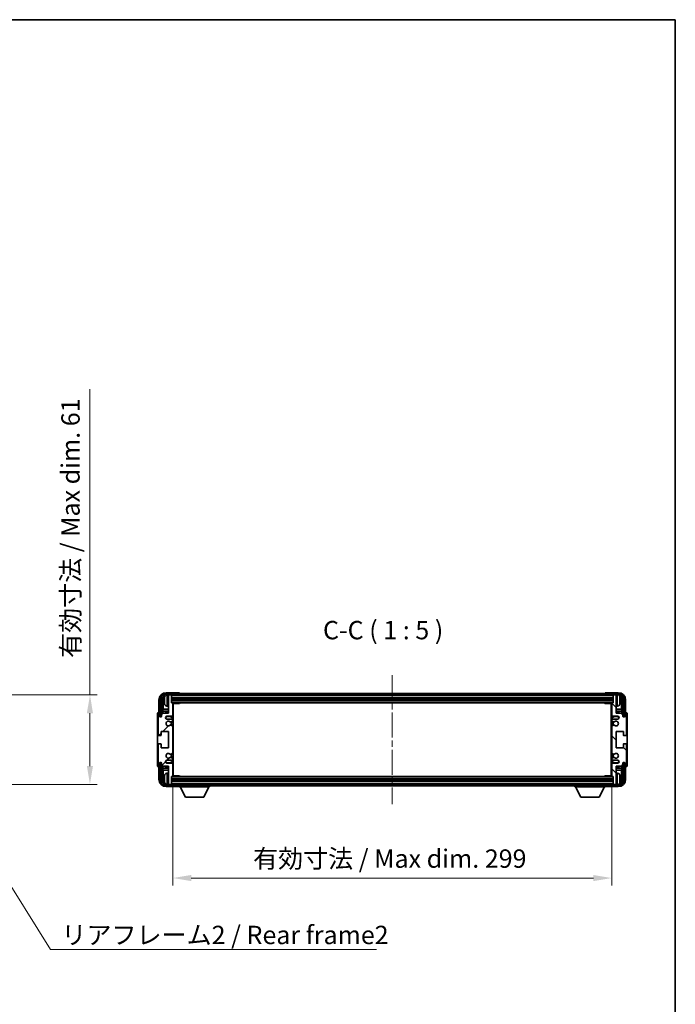
# Model space of a CAD drawing. Units: millimetres. Extents: x 0 to 10040, y 0 to 1405.
# Drawn here: x 2691 to 3138, y 734 to 1405 of the extents above; entities that cross this region are included whole.
import ezdxf

# ---------------------------------------------------------------- set-up
doc = ezdxf.new("R2010")
doc.units = ezdxf.units.MM
doc.header["$LTSCALE"] = 3
doc.linetypes.add('CHAIN', pattern=[0.3543, 0.2362, -0.0295, 0.0591, -0.0295])
doc.layers.get('Defpoints').update_dxf_attribs({"lineweight": 25})
for name, color, linetype, lineweight in [('Border (ISO)', 7, 'Continuous', 35), ('Centerline (ISO)', 131, 'Continuous', 18), ('Dimension (ISO)', 7, 'Continuous', 18), ('Hatch (ISO)', 1, 'Continuous', 18), ('Symbol (ISO)', 7, 'Continuous', 18), ('Visible (ISO)', 7, 'Continuous', 35), ('Visible Narrow (ISO)', 7, 'Continuous', 25)]:
    doc.layers.add(name, color=color, linetype=linetype, lineweight=lineweight)
doc.styles.add('Note Text (TK)', font='txt')
doc.dimstyles.new('Default - Method 1b (TK)', dxfattribs={"dimscale": 3, "dimtxt": 2.5, "dimasz": 2.5, "dimexe": 1, "dimexo": 1.5, "dimgap": 1, "dimtad": 1, "dimtoh": 1, "dimrnd": 1e-08, "dimdsep": 46, "dimtxsty": 'Note Text (TK)', "dimcen": 0.09, "dimdle": 5, "dimclrd": 100, "dimclre": 100, "dimclrt": 7, "dimadec": 1, "dimazin": 1, "dimtfac": 1, "dimtmove": 0, "dimatfit": 3, "dimfxl": 1, "dimtolj": 1, "dimlwd": -1, "dimlwe": -1, "dimarcsym": 0})
doc.dimstyles.new('Default - Method 1b (TK)$7', dxfattribs={"dimscale": 3, "dimtxt": 2.5, "dimasz": 2.5, "dimexe": 1, "dimexo": 1.5, "dimgap": 1, "dimtad": 1, "dimtoh": 1, "dimrnd": 1e-08, "dimdsep": 46, "dimtxsty": 'Note Text (TK)', "dimcen": 0.09, "dimdle": 5, "dimclrd": 100, "dimclre": 100, "dimclrt": 7, "dimadec": 1, "dimazin": 1, "dimtfac": 1, "dimtmove": 0, "dimatfit": 3, "dimfxl": 1, "dimtolj": 1, "dimlwd": -1, "dimlwe": -1, "dimarcsym": 0})

# ---------------------------------------------------------------- blocks, each defined once
blk = doc.blocks.new('図面枠 tk図枠')
at = {"layer": 'Border (ISO)'}
for p, q in [((14.5, 289), (405.5, 289)), ((405.5, 289), (405.5, 8))]:
    blk.add_line(p, q, dxfattribs=at)
blk = doc.blocks.new('*D218')
at = {"layer": 'Defpoints', "color": 0}
for p in [(2795.66, 889.62), (3094.66, 889.62), (3094.66, 820.02)]:
    blk.add_point(p, dxfattribs=at)
at = {"layer": 'Dimension (ISO)', "color": 100}
for p, q in [((2795.66, 882.12), (2795.66, 815.02)), ((3094.66, 882.12), (3094.66, 815.02)), ((2808.16, 820.02), (3082.16, 820.02))]:
    blk.add_line(p, q, dxfattribs=at)
for points in [[(2808.16, 822.1), (2808.16, 817.94), (2795.66, 820.02)], [(3082.16, 822.1), (3082.16, 817.94), (3094.66, 820.02)]]:
    blk.add_solid(points, dxfattribs=at)
at = {"layer": 'Dimension (ISO)', "color": 7, "insert": (2850.31, 833.26), "char_height": 12.5, "attachment_point": 4, "style": 'Note Text (TK)'}
blk.add_mtext('\\A1;\\fＭＳ Ｐゴシック|b0|i0;\\H12.5000;有効寸法 / Max dim. 299', dxfattribs=at)
blk = doc.blocks.new('*D221')
at = {"layer": 'Defpoints', "color": 0}
for p in [(2644.2, 944.87), (2644.2, 883.87), (2739.2, 883.87)]:
    blk.add_point(p, dxfattribs=at)
at = {"layer": 'Dimension (ISO)', "color": 100}
for p, q in [((2739.2, 944.87), (2739.2, 1153.22)), ((2651.7, 944.87), (2744.2, 944.87)), ((2739.2, 896.37), (2739.2, 932.37)), ((2651.7, 883.87), (2744.2, 883.87))]:
    blk.add_line(p, q, dxfattribs=at)
for points in [[(2737.11, 932.37), (2741.28, 932.37), (2739.2, 944.87)], [(2737.11, 896.37), (2741.28, 896.37), (2739.2, 883.87)]]:
    blk.add_solid(points, dxfattribs=at)
at = {"layer": 'Dimension (ISO)', "color": 7, "insert": (2725.96, 970.02), "char_height": 12.5, "attachment_point": 4, "rotation": 90, "style": 'Note Text (TK)'}
blk.add_mtext('\\A1;\\fＭＳ Ｐゴシック|b0|i0;\\H12.5000;有効寸法 / Max dim. 61', dxfattribs=at)

msp = doc.modelspace()

# ---------------------------------------------------------------- hatches: boundary and pattern name
at = {"layer": 'Hatch (ISO)'}
h = msp.add_hatch(dxfattribs=at)
h.set_pattern_fill('ANSI31', color=256, scale=127, style=0)
h.set_pattern_definition([(45, (1110.5, -40), (-11.22532, 11.22532), [])])
edge = h.paths.add_edge_path()
edge.add_line((2795.6606, 889.6233), (2795.6606, 897.8233))
edge.add_ellipse((2795.1606, 897.8233), major_axis=(0.5, 0), ratio=1, start_angle=0, end_angle=90)
edge.add_line((2795.1606, 898.3233), (2791.6606, 898.3233))
edge.add_ellipse((2791.6606, 899.3233), major_axis=(0, -1), ratio=1, start_angle=180, end_angle=360, ccw=False)
edge.add_line((2791.6606, 900.3233), (2795.1606, 900.3233))
edge.add_ellipse((2795.1606, 900.8233), major_axis=(0, -0.5), ratio=1, start_angle=0, end_angle=90)
edge.add_line((2795.6606, 900.8233), (2795.6606, 901.3335))
edge.add_ellipse((2795.3606, 901.3335), major_axis=(0.3, 0), ratio=1, start_angle=0, end_angle=60)
edge.add_line((2795.5106, 901.5933), (2794.2373, 902.3284))
edge.add_ellipse((2794.0873, 902.0686), major_axis=(0.15, 0.2598), ratio=1, start_angle=0, end_angle=78.6710124)
edge.add_ellipse((2792.6606, 903.3233), major_axis=(1.2015, -1.0566), ratio=1, start_angle=82.6623865, end_angle=360, ccw=False)
edge.add_ellipse((2794.0872, 904.5781), major_axis=(-0.2253, -0.1981), ratio=1, start_angle=0, end_angle=77.9811269)
edge.add_line((2794.2341, 904.3165), (2795.5075, 905.0315))
edge.add_ellipse((2795.3606, 905.2931), major_axis=(0.1469, -0.2616), ratio=1, start_angle=0, end_angle=60.6854742)
edge.add_line((2795.6606, 905.2931), (2795.6606, 923.3535))
edge.add_ellipse((2795.3606, 923.3535), major_axis=(0.3, 0), ratio=1, start_angle=0, end_angle=60.6854743)
edge.add_line((2795.5075, 923.6151), (2794.2341, 924.33))
edge.add_ellipse((2794.0872, 924.0685), major_axis=(0.1469, 0.2616), ratio=1, start_angle=0, end_angle=77.9811269)
edge.add_ellipse((2792.6606, 925.3233), major_axis=(1.2014, -1.0567), ratio=1, start_angle=82.6623865, end_angle=360, ccw=False)
edge.add_ellipse((2794.0873, 926.578), major_axis=(-0.2253, -0.1981), ratio=1, start_angle=0, end_angle=78.6710124)
edge.add_line((2794.2373, 926.3182), (2795.5106, 927.0533))
edge.add_ellipse((2795.3606, 927.3131), major_axis=(0.15, -0.2598), ratio=1, start_angle=0, end_angle=60.0000001)
edge.add_line((2795.6606, 927.3131), (2795.6606, 927.8233))
edge.add_ellipse((2795.1606, 927.8233), major_axis=(0.5, 0), ratio=1, start_angle=0, end_angle=90)
edge.add_line((2795.1606, 928.3233), (2791.6606, 928.3233))
edge.add_ellipse((2791.6606, 929.3233), major_axis=(0, -1), ratio=1, start_angle=180, end_angle=360, ccw=False)
edge.add_line((2791.6606, 930.3233), (2795.1606, 930.3233))
edge.add_ellipse((2795.1606, 930.8233), major_axis=(0, -0.5), ratio=1, start_angle=0, end_angle=90)
edge.add_line((2795.6606, 930.8233), (2795.6606, 939.0233))
edge.add_ellipse((2795.3606, 939.0233), major_axis=(0.3, 0), ratio=1, start_angle=0, end_angle=90)
edge.add_line((2795.3606, 939.3233), (2794.6606, 939.3233))
edge.add_line((2794.6606, 939.3233), (2794.6606, 944.5233))
edge.add_ellipse((2794.3606, 944.5233), major_axis=(0.3, 0), ratio=1, start_angle=0, end_angle=90.0000001)
edge.add_line((2794.3606, 944.8233), (2792.6606, 944.8233))
edge.add_line((2792.6606, 944.8233), (2792.6606, 944.5233))
edge.add_line((2792.6606, 944.5233), (2792.6606, 932.3233))
edge.add_line((2792.6606, 932.3233), (2789.0106, 932.3233))
edge.add_line((2789.0106, 932.3233), (2788.0106, 931.3233))
edge.add_line((2788.0106, 931.3233), (2788.0106, 930.4233))
edge.add_ellipse((2787.3356, 930.503), major_axis=(0.675, -0.0797), ratio=1, start_angle=193.4658427, end_angle=360, ccw=False)
edge.add_line((2786.6606, 930.4233), (2786.6606, 931.8233))
edge.add_ellipse((2786.1606, 931.8233), major_axis=(0.5, 0), ratio=1, start_angle=0, end_angle=180)
edge.add_line((2785.6606, 931.8233), (2785.6606, 917.5733))
edge.add_ellipse((2786.1606, 917.5733), major_axis=(-0.5, 0), ratio=1, start_angle=0, end_angle=90)
edge.add_line((2786.1606, 917.0733), (2787.3606, 917.0733))
edge.add_ellipse((2787.3606, 917.3733), major_axis=(0, -0.3), ratio=1, start_angle=0, end_angle=90)
edge.add_line((2787.6606, 917.3733), (2787.6606, 919.8233))
edge.add_line((2787.6606, 919.8233), (2792.6606, 919.8233))
edge.add_line((2792.6606, 919.8233), (2792.6606, 908.8233))
edge.add_line((2792.6606, 908.8233), (2787.6606, 908.8233))
edge.add_line((2787.6606, 908.8233), (2787.6606, 911.2733))
edge.add_ellipse((2787.3606, 911.2733), major_axis=(0.3, 0), ratio=1, start_angle=0, end_angle=90)
edge.add_line((2787.3606, 911.5733), (2786.1606, 911.5733))
edge.add_ellipse((2786.1606, 911.0733), major_axis=(0, 0.5), ratio=1, start_angle=0, end_angle=90)
edge.add_line((2785.6606, 911.0733), (2785.6606, 896.8233))
edge.add_ellipse((2786.1606, 896.8233), major_axis=(-0.5, 0), ratio=1, start_angle=0, end_angle=180)
edge.add_line((2786.6606, 896.8233), (2786.6606, 898.2233))
edge.add_ellipse((2787.3356, 898.1436), major_axis=(-0.675, 0.0797), ratio=1, start_angle=193.4658427, end_angle=360, ccw=False)
edge.add_line((2788.0106, 898.2233), (2788.0106, 897.3233))
edge.add_line((2788.0106, 897.3233), (2789.0106, 896.3233))
edge.add_line((2789.0106, 896.3233), (2792.6606, 896.3233))
edge.add_line((2792.6606, 896.3233), (2792.6606, 884.1233))
edge.add_line((2792.6606, 884.1233), (2792.6606, 883.8233))
edge.add_line((2792.6606, 883.8233), (2794.3606, 883.8233))
edge.add_ellipse((2794.3606, 884.1233), major_axis=(0, -0.3), ratio=1, start_angle=0, end_angle=90)
edge.add_line((2794.6606, 884.1233), (2794.6606, 889.3233))
edge.add_line((2794.6606, 889.3233), (2795.3606, 889.3233))
edge.add_ellipse((2795.3606, 889.6233), major_axis=(0, -0.3), ratio=1, start_angle=0, end_angle=90)
h = msp.add_hatch(dxfattribs=at)
h.set_pattern_fill('ANSI31', color=256, scale=127, angle=14.9999778, style=0)
h.set_pattern_definition([(60, (1110.5, -40), (-13.74815, 7.9375), [])])
edge = h.paths.add_edge_path()
edge.add_ellipse((3098.9106, 941.3233), major_axis=(0, 3.5), ratio=1, start_angle=270, end_angle=360)
edge.add_line((3098.9106, 944.8233), (3097.6606, 944.8233))
edge.add_line((3097.6606, 944.8233), (3095.9606, 944.8233))
edge.add_line((3095.9606, 944.8233), (2794.3606, 944.8233))
edge.add_line((2794.3606, 944.8233), (2792.6606, 944.8233))
edge.add_line((2792.6606, 944.8233), (2791.4106, 944.8233))
edge.add_ellipse((2791.4106, 941.3233), major_axis=(-3.5, 0), ratio=1, start_angle=270, end_angle=360)
edge.add_line((2787.9106, 941.3233), (2787.9106, 930.3233))
edge.add_line((2787.9106, 930.3233), (2786.9106, 930.3233))
edge.add_line((2786.9106, 930.3233), (2786.9106, 941.3233))
edge.add_ellipse((2791.4106, 941.3233), major_axis=(0, 4.5), ratio=1, start_angle=0, end_angle=90, ccw=False)
edge.add_line((2791.4106, 945.8233), (3098.9106, 945.8233))
edge.add_ellipse((3098.9106, 941.3233), major_axis=(4.5, 0), ratio=1, start_angle=0, end_angle=90, ccw=False)
edge.add_line((3103.4106, 941.3233), (3103.4106, 930.3233))
edge.add_line((3103.4106, 930.3233), (3102.4106, 930.3233))
edge.add_line((3102.4106, 930.3233), (3102.4106, 941.3233))
h = msp.add_hatch(dxfattribs=at)
h.set_pattern_fill('ANSI31', color=256, scale=127, angle=90.0002105, style=0)
h.set_pattern_definition([(135.0002, (1110.5, -40), (-11.22528, -11.22536), [])])
edge = h.paths.add_edge_path()
edge.add_line((3094.6606, 939.0233), (3094.6606, 930.8233))
edge.add_ellipse((3095.1606, 930.8233), major_axis=(-0.5, 0), ratio=1, start_angle=0, end_angle=90)
edge.add_line((3095.1606, 930.3233), (3098.6606, 930.3233))
edge.add_ellipse((3098.6606, 929.3233), major_axis=(0, 1), ratio=1, start_angle=180, end_angle=360, ccw=False)
edge.add_line((3098.6606, 928.3233), (3095.1606, 928.3233))
edge.add_ellipse((3095.1606, 927.8233), major_axis=(0, 0.5), ratio=1, start_angle=0, end_angle=90)
edge.add_line((3094.6606, 927.8233), (3094.6606, 927.3131))
edge.add_ellipse((3094.9606, 927.3131), major_axis=(-0.3, 0), ratio=1, start_angle=0, end_angle=60)
edge.add_line((3094.8106, 927.0533), (3096.0838, 926.3182))
edge.add_ellipse((3096.2338, 926.578), major_axis=(-0.15, -0.2598), ratio=1, start_angle=0, end_angle=78.6710124)
edge.add_ellipse((3097.6606, 925.3233), major_axis=(-1.2015, 1.0566), ratio=1, start_angle=82.6623865, end_angle=360, ccw=False)
edge.add_ellipse((3096.2339, 924.0685), major_axis=(0.2253, 0.1981), ratio=1, start_angle=0, end_angle=77.9811269)
edge.add_line((3096.087, 924.33), (3094.8137, 923.6151))
edge.add_ellipse((3094.9606, 923.3535), major_axis=(-0.1469, 0.2616), ratio=1, start_angle=0, end_angle=60.6854742)
edge.add_line((3094.6606, 923.3535), (3094.6606, 905.2931))
edge.add_ellipse((3094.9606, 905.2931), major_axis=(-0.3, 0), ratio=1, start_angle=0, end_angle=60.6854743)
edge.add_line((3094.8137, 905.0315), (3096.087, 904.3165))
edge.add_ellipse((3096.2339, 904.5781), major_axis=(-0.1469, -0.2616), ratio=1, start_angle=0, end_angle=77.9811269)
edge.add_ellipse((3097.6606, 903.3233), major_axis=(-1.2014, 1.0567), ratio=1, start_angle=82.6623865, end_angle=360, ccw=False)
edge.add_ellipse((3096.2338, 902.0686), major_axis=(0.2253, 0.1981), ratio=1, start_angle=0, end_angle=78.6710124)
edge.add_line((3096.0838, 902.3284), (3094.8106, 901.5933))
edge.add_ellipse((3094.9606, 901.3335), major_axis=(-0.15, 0.2598), ratio=1, start_angle=0, end_angle=60.0000001)
edge.add_line((3094.6606, 901.3335), (3094.6606, 900.8233))
edge.add_ellipse((3095.1606, 900.8233), major_axis=(-0.5, 0), ratio=1, start_angle=0, end_angle=90)
edge.add_line((3095.1606, 900.3233), (3098.6606, 900.3233))
edge.add_ellipse((3098.6606, 899.3233), major_axis=(0, 1), ratio=1, start_angle=180, end_angle=360, ccw=False)
edge.add_line((3098.6606, 898.3233), (3095.1606, 898.3233))
edge.add_ellipse((3095.1606, 897.8233), major_axis=(0, 0.5), ratio=1, start_angle=0, end_angle=90)
edge.add_line((3094.6606, 897.8233), (3094.6606, 889.6233))
edge.add_ellipse((3094.9606, 889.6233), major_axis=(-0.3, 0), ratio=1, start_angle=0, end_angle=90)
edge.add_line((3094.9606, 889.3233), (3095.6606, 889.3233))
edge.add_line((3095.6606, 889.3233), (3095.6606, 884.1233))
edge.add_ellipse((3095.9606, 884.1233), major_axis=(-0.3, 0), ratio=1, start_angle=0, end_angle=90.0000001)
edge.add_line((3095.9606, 883.8233), (3097.6606, 883.8233))
edge.add_line((3097.6606, 883.8233), (3097.6606, 884.1233))
edge.add_line((3097.6606, 884.1233), (3097.6606, 896.3233))
edge.add_line((3097.6606, 896.3233), (3101.3106, 896.3233))
edge.add_line((3101.3106, 896.3233), (3102.3106, 897.3233))
edge.add_line((3102.3106, 897.3233), (3102.3106, 898.2233))
edge.add_ellipse((3102.9856, 898.1436), major_axis=(-0.675, 0.0797), ratio=1, start_angle=193.4658427, end_angle=360, ccw=False)
edge.add_line((3103.6606, 898.2233), (3103.6606, 896.8233))
edge.add_ellipse((3104.1606, 896.8233), major_axis=(-0.5, 0), ratio=1, start_angle=0, end_angle=180)
edge.add_line((3104.6606, 896.8233), (3104.6606, 911.0733))
edge.add_ellipse((3104.1606, 911.0733), major_axis=(0.5, 0), ratio=1, start_angle=0, end_angle=90)
edge.add_line((3104.1606, 911.5733), (3102.9606, 911.5733))
edge.add_ellipse((3102.9606, 911.2733), major_axis=(0, 0.3), ratio=1, start_angle=0, end_angle=90)
edge.add_line((3102.6606, 911.2733), (3102.6606, 908.8233))
edge.add_line((3102.6606, 908.8233), (3097.6606, 908.8233))
edge.add_line((3097.6606, 908.8233), (3097.6606, 919.8233))
edge.add_line((3097.6606, 919.8233), (3102.6606, 919.8233))
edge.add_line((3102.6606, 919.8233), (3102.6606, 917.3733))
edge.add_ellipse((3102.9606, 917.3733), major_axis=(-0.3, 0), ratio=1, start_angle=0, end_angle=90)
edge.add_line((3102.9606, 917.0733), (3104.1606, 917.0733))
edge.add_ellipse((3104.1606, 917.5733), major_axis=(0, -0.5), ratio=1, start_angle=0, end_angle=90)
edge.add_line((3104.6606, 917.5733), (3104.6606, 931.8233))
edge.add_ellipse((3104.1606, 931.8233), major_axis=(0.5, 0), ratio=1, start_angle=0, end_angle=180)
edge.add_line((3103.6606, 931.8233), (3103.6606, 930.4233))
edge.add_ellipse((3102.9856, 930.503), major_axis=(0.675, -0.0797), ratio=1, start_angle=193.4658427, end_angle=360, ccw=False)
edge.add_line((3102.3106, 930.4233), (3102.3106, 931.3233))
edge.add_line((3102.3106, 931.3233), (3101.3106, 932.3233))
edge.add_line((3101.3106, 932.3233), (3097.6606, 932.3233))
edge.add_line((3097.6606, 932.3233), (3097.6606, 944.5233))
edge.add_line((3097.6606, 944.5233), (3097.6606, 944.8233))
edge.add_line((3097.6606, 944.8233), (3095.9606, 944.8233))
edge.add_ellipse((3095.9606, 944.5233), major_axis=(0, 0.3), ratio=1, start_angle=0, end_angle=90)
edge.add_line((3095.6606, 944.5233), (3095.6606, 939.3233))
edge.add_line((3095.6606, 939.3233), (3094.9606, 939.3233))
edge.add_ellipse((3094.9606, 939.0233), major_axis=(0, 0.3), ratio=1, start_angle=0, end_angle=90)
h = msp.add_hatch(dxfattribs=at)
h.set_pattern_fill('ANSI31', color=256, scale=127, angle=75.0001754, style=0)
h.set_pattern_definition([(120.0002, (1110.5, -40), (-13.74813, -7.93754), [])])
edge = h.paths.add_edge_path()
edge.add_ellipse((2791.4106, 887.3233), major_axis=(0, -3.5), ratio=1, start_angle=270, end_angle=360)
edge.add_line((2791.4106, 883.8233), (2792.6606, 883.8233))
edge.add_line((2792.6606, 883.8233), (2794.3606, 883.8233))
edge.add_line((2794.3606, 883.8233), (3095.9606, 883.8233))
edge.add_line((3095.9606, 883.8233), (3097.6606, 883.8233))
edge.add_line((3097.6606, 883.8233), (3098.9106, 883.8233))
edge.add_ellipse((3098.9106, 887.3233), major_axis=(3.5, 0), ratio=1, start_angle=270, end_angle=360)
edge.add_line((3102.4106, 887.3233), (3102.4106, 898.3233))
edge.add_line((3102.4106, 898.3233), (3103.4106, 898.3233))
edge.add_line((3103.4106, 898.3233), (3103.4106, 887.3233))
edge.add_ellipse((3098.9106, 887.3233), major_axis=(0, -4.5), ratio=1, start_angle=0, end_angle=90, ccw=False)
edge.add_line((3098.9106, 882.8233), (2791.4106, 882.8233))
edge.add_ellipse((2791.4106, 887.3233), major_axis=(-4.5, 0), ratio=1, start_angle=0, end_angle=90, ccw=False)
edge.add_line((2786.9106, 887.3233), (2786.9106, 898.3233))
edge.add_line((2786.9106, 898.3233), (2787.9106, 898.3233))
edge.add_line((2787.9106, 898.3233), (2787.9106, 887.3233))

# ---------------------------------------------------------------- linework, layer by layer
at = {"layer": 'Centerline (ISO)', "linetype": 'CHAIN', "ltscale": 23.990969}
msp.add_line((2945.1606, 958.3233), (2945.1606, 870.3233), dxfattribs=at)
at = {"layer": 'Visible (ISO)'}
for p, q in [((2799.6609, 946.3233), (2791.1575, 946.3233)), ((3099.1636, 946.3233), (3090.6603, 946.3233)), ((2786.1606, 941.3263), (2786.1606, 932.8233)), ((2786.9106, 941.3233), (2786.9106, 930.3233)), ((2787.9106, 930.3233), (2787.9106, 941.3233)), ((2788.6621, 931.9748), (2788.6621, 941.3233)), ((2789.0113, 940.9741), (2789.0113, 935.0445)), ((2789.9466, 941.3556), (2789.9466, 940.791)), ((3098.9106, 945.8233), (2791.4106, 945.8233)), ((2791.4106, 944.8233), (3098.9106, 944.8233)), ((2794.3606, 944.8233), (2792.6606, 944.8233)), ((2792.6606, 944.8233), (2792.6606, 944.5233)), ((2792.6606, 944.5233), (2792.6606, 932.3233)), ((2794.6606, 944.5233), (2794.6606, 944.8233)), ((2794.6606, 939.3233), (2794.6606, 944.5233)), ((2794.6606, 942.8233), (3095.6606, 942.8233)), ((2794.6606, 941.3233), (3095.6606, 941.3233)), ((2800.1606, 945.8233), (2800.1606, 945.8236)), ((3090.1606, 945.8236), (3090.1606, 945.8233)), ((3095.6606, 944.8233), (3095.6606, 944.5233)), ((3095.6606, 944.5233), (3095.6606, 939.3233)), ((3097.6606, 944.8233), (3095.9606, 944.8233)), ((3097.6606, 944.5233), (3097.6606, 944.8233)), ((3097.6606, 932.3233), (3097.6606, 944.5233)), ((3100.3746, 940.791), (3100.3746, 941.3556)), ((3101.3098, 935.0445), (3101.3098, 940.9741)), ((3101.659, 941.3233), (3101.659, 931.9748)), ((3102.4106, 941.3233), (3102.4106, 930.3233)), ((3103.4106, 930.3233), (3103.4106, 941.3233)), ((3104.1606, 932.8233), (3104.1606, 941.3263)), ((2786.1606, 932.8233), (2786.16, 932.8233)), ((2788.8367, 933.7635), (2789.0113, 935.0445)), ((2792.6606, 933.7635), (2788.8367, 933.7635)), ((2788.8367, 933.7635), (2788.8367, 932.1494)), ((2792.6606, 935.0445), (2789.0113, 935.0445)), ((2791.6016, 937.1659), (2792.6606, 937.0733)), ((2795.3606, 939.3233), (2794.6606, 939.3233)), ((2795.3606, 939.3233), (3094.9606, 939.3233)), ((2795.6564, 939.0733), (2800.2311, 939.0733)), ((2795.6606, 930.8233), (2795.6606, 939.0233)), ((2795.6606, 938.4105), (2795.9106, 938.4105)), ((2795.8251, 938.1573), (2795.6606, 938.3218)), ((2795.8251, 937.3401), (2795.6606, 937.1756)), ((2795.9106, 937.0869), (2795.6606, 937.0869)), ((2795.9106, 935.0445), (2795.6606, 935.0445)), ((2795.9106, 933.7635), (2795.6606, 933.7635)), ((2795.9106, 889.5733), (2795.9106, 939.0733)), ((2800.2311, 939.0733), (2800.2311, 939.3233)), ((2800.4811, 939.3233), (2800.2311, 939.0733)), ((3089.84, 939.3233), (3090.0901, 939.0733)), ((3090.0901, 939.3233), (3090.0901, 939.0733)), ((3094.6648, 939.0733), (3090.0901, 939.0733)), ((3094.4106, 939.0733), (3094.4106, 889.5733)), ((3094.4106, 938.4105), (3094.6606, 938.4105)), ((3094.6606, 937.0869), (3094.4106, 937.0869)), ((3094.6606, 935.0445), (3094.4106, 935.0445)), ((3094.6606, 933.7635), (3094.4106, 933.7635)), ((3094.4961, 938.1573), (3094.6606, 938.3218)), ((3094.4961, 937.3401), (3094.6606, 937.1756)), ((3094.6606, 939.0233), (3094.6606, 930.8233)), ((3095.6606, 939.3233), (3094.9606, 939.3233)), ((3098.7195, 937.1659), (3097.6606, 937.0733)), ((3101.3098, 935.0445), (3097.6606, 935.0445)), ((3101.4844, 933.7635), (3097.6606, 933.7635)), ((3101.4844, 933.7635), (3101.3098, 935.0445)), ((3101.4844, 932.1494), (3101.4844, 933.7635)), ((3104.1612, 932.8233), (3104.1606, 932.8233)), ((2785.1606, 931.8239), (2785.1606, 896.8227)), ((2785.6606, 931.8233), (2785.6606, 917.5733)), ((2786.6606, 930.4233), (2786.6606, 931.8233)), ((2786.9106, 930.3233), (2787.9106, 930.3233)), ((2787.6621, 930.3218), (2787.7319, 930.2519)), ((2787.6621, 929.9069), (2787.6621, 930.3218)), ((2787.6621, 930.3218), (2787.9907, 930.3218)), ((2787.7319, 930.2519), (2787.7319, 929.9508)), ((2787.9672, 930.2519), (2787.7319, 930.2519)), ((2789.0106, 932.3233), (2788.0106, 931.3233)), ((2788.0106, 931.3233), (2788.0106, 930.4233)), ((2792.6606, 932.3233), (2789.0106, 932.3233)), ((2791.6606, 930.3233), (2795.1606, 930.3233)), ((2795.1606, 928.3233), (2791.6606, 928.3233)), ((2794.2373, 926.3182), (2795.5106, 927.0533)), ((2795.6606, 927.3131), (2795.6606, 927.8233)), ((3094.6606, 927.8233), (3094.6606, 927.3131)), ((3094.8106, 927.0533), (3096.0838, 926.3182)), ((3095.1606, 930.3233), (3098.6606, 930.3233)), ((3098.6606, 928.3233), (3095.1606, 928.3233)), ((3101.3106, 932.3233), (3097.6606, 932.3233)), ((3102.3106, 931.3233), (3101.3106, 932.3233)), ((3102.3106, 930.4233), (3102.3106, 931.3233)), ((3102.3305, 930.3218), (3102.659, 930.3218)), ((3102.5892, 930.2519), (3102.3539, 930.2519)), ((3102.4106, 930.3233), (3103.4106, 930.3233)), ((3102.659, 930.3218), (3102.5892, 930.2519)), ((3102.5892, 929.9508), (3102.5892, 930.2519)), ((3102.659, 930.3218), (3102.659, 929.9069)), ((3103.6606, 931.8233), (3103.6606, 930.4233)), ((3104.6606, 917.5733), (3104.6606, 931.8233)), ((3105.1606, 896.8227), (3105.1606, 931.8239)), ((2787.6606, 917.3733), (2787.6606, 919.8233)), ((2787.6606, 919.8233), (2792.6606, 919.8233)), ((2792.6606, 919.8233), (2792.6606, 908.8233)), ((2795.5075, 923.6151), (2794.2341, 924.33)), ((2795.6606, 905.2931), (2795.6606, 923.3535)), ((3094.6606, 923.3535), (3094.6606, 905.2931)), ((3096.087, 924.33), (3094.8137, 923.6151)), ((3097.6606, 908.8233), (3097.6606, 919.8233)), ((3097.6606, 919.8233), (3102.6606, 919.8233)), ((3102.6606, 919.8233), (3102.6606, 917.3733)), ((2786.1606, 917.0733), (2787.3606, 917.0733)), ((3102.9606, 917.0733), (3104.1606, 917.0733)), ((2785.6606, 911.0733), (2785.6606, 896.8233)), ((2787.3606, 911.5733), (2786.1606, 911.5733)), ((2787.6606, 908.8233), (2787.6606, 911.2733)), ((2792.6606, 908.8233), (2787.6606, 908.8233)), ((3102.6606, 908.8233), (3097.6606, 908.8233)), ((3102.6606, 911.2733), (3102.6606, 908.8233)), ((3104.1606, 911.5733), (3102.9606, 911.5733)), ((3104.6606, 896.8233), (3104.6606, 911.0733)), ((2791.6606, 900.3233), (2795.1606, 900.3233)), ((2794.2341, 904.3165), (2795.5075, 905.0315)), ((2795.5106, 901.5933), (2794.2373, 902.3284)), ((2795.6606, 900.8233), (2795.6606, 901.3335)), ((3094.6606, 901.3335), (3094.6606, 900.8233)), ((3096.0838, 902.3284), (3094.8106, 901.5933)), ((3094.8137, 905.0315), (3096.087, 904.3165)), ((3095.1606, 900.3233), (3098.6606, 900.3233)), ((2786.16, 895.8233), (2786.1606, 895.8233)), ((2786.1606, 895.8233), (2786.1606, 887.3202)), ((2786.6606, 896.8233), (2786.6606, 898.2233)), ((2787.9106, 898.3233), (2786.9106, 898.3233)), ((2786.9106, 898.3233), (2786.9106, 887.3233)), ((2787.6621, 898.3248), (2787.6621, 898.7397)), ((2787.6621, 898.3248), (2787.7319, 898.3947)), ((2787.9907, 898.3248), (2787.6621, 898.3248)), ((2787.7319, 898.6958), (2787.7319, 898.3947)), ((2787.7319, 898.3947), (2787.9672, 898.3947)), ((2787.9106, 887.3233), (2787.9106, 898.3233)), ((2788.0106, 898.2233), (2788.0106, 897.3233)), ((2788.0106, 897.3233), (2789.0106, 896.3233)), ((2788.6621, 887.3233), (2788.6621, 896.6718)), ((2788.8367, 896.4972), (2788.8367, 894.883)), ((2788.8367, 894.883), (2792.6606, 894.883)), ((2788.8367, 894.883), (2789.0113, 893.6021)), ((2789.0106, 896.3233), (2792.6606, 896.3233)), ((2789.0113, 893.6021), (2792.6606, 893.6021)), ((2789.0113, 893.6021), (2789.0113, 887.6725)), ((2795.1606, 898.3233), (2791.6606, 898.3233)), ((2792.6606, 896.3233), (2792.6606, 884.1233)), ((2795.6606, 889.6233), (2795.6606, 897.8233)), ((2795.6606, 894.883), (2795.9106, 894.883)), ((2795.6606, 893.6021), (2795.9106, 893.6021)), ((3094.4106, 894.883), (3094.6606, 894.883)), ((3094.4106, 893.6021), (3094.6606, 893.6021)), ((3094.6606, 897.8233), (3094.6606, 889.6233)), ((3098.6606, 898.3233), (3095.1606, 898.3233)), ((3097.6606, 884.1233), (3097.6606, 896.3233)), ((3097.6606, 896.3233), (3101.3106, 896.3233)), ((3097.6606, 894.883), (3101.4844, 894.883)), ((3097.6606, 893.6021), (3101.3098, 893.6021)), ((3101.4844, 894.883), (3101.3098, 893.6021)), ((3101.3098, 887.6725), (3101.3098, 893.6021)), ((3101.3106, 896.3233), (3102.3106, 897.3233)), ((3101.4844, 894.883), (3101.4844, 896.4972)), ((3101.659, 896.6718), (3101.659, 887.3233)), ((3102.3106, 897.3233), (3102.3106, 898.2233)), ((3102.659, 898.3248), (3102.3305, 898.3248)), ((3102.3539, 898.3947), (3102.5892, 898.3947)), ((3103.4106, 898.3233), (3102.4106, 898.3233)), ((3102.4106, 898.3233), (3102.4106, 887.3233)), ((3102.5892, 898.3947), (3102.5892, 898.6958)), ((3102.659, 898.3248), (3102.5892, 898.3947)), ((3102.659, 898.7397), (3102.659, 898.3248)), ((3103.4106, 887.3233), (3103.4106, 898.3233)), ((3103.6606, 898.2233), (3103.6606, 896.8233)), ((3104.1606, 887.3202), (3104.1606, 895.8233)), ((3104.1606, 895.8233), (3104.1612, 895.8233)), ((2789.9466, 887.8556), (2789.9466, 887.291)), ((2791.6016, 891.4807), (2792.6606, 891.5733)), ((2794.6606, 884.1233), (2794.6606, 889.3233)), ((2794.6606, 889.3233), (2795.3606, 889.3233)), ((3095.6606, 887.3233), (2794.6606, 887.3233)), ((3095.6606, 885.8233), (2794.6606, 885.8233)), ((3094.9606, 889.3233), (2795.3606, 889.3233)), ((2795.6564, 889.5733), (2800.2311, 889.5733)), ((2795.6606, 891.5597), (2795.9106, 891.5597)), ((2795.8251, 891.3065), (2795.6606, 891.471)), ((2795.8251, 890.4893), (2795.6606, 890.3248)), ((2795.9106, 890.2361), (2795.6606, 890.2361)), ((2800.2311, 889.3233), (2800.2311, 889.5733)), ((2800.4811, 889.3233), (2800.2311, 889.5733)), ((3089.84, 889.3233), (3090.0901, 889.5733)), ((3090.0901, 889.5733), (3090.0901, 889.3233)), ((3094.6648, 889.5733), (3090.0901, 889.5733)), ((3094.4106, 891.5597), (3094.6606, 891.5597)), ((3094.6606, 890.2361), (3094.4106, 890.2361)), ((3094.4961, 891.3065), (3094.6606, 891.471)), ((3094.4961, 890.4893), (3094.6606, 890.3248)), ((3094.9606, 889.3233), (3095.6606, 889.3233)), ((3095.6606, 889.3233), (3095.6606, 884.1233)), ((3098.7195, 891.4807), (3097.6606, 891.5733)), ((3100.3746, 887.291), (3100.3746, 887.8556)), ((2791.1575, 882.3233), (2799.6609, 882.3233)), ((3098.9106, 883.8233), (2791.4106, 883.8233)), ((2791.4106, 882.8233), (3098.9106, 882.8233)), ((2792.6606, 884.1233), (2792.6606, 883.8233)), ((2792.6606, 883.8233), (2794.3606, 883.8233)), ((2794.6606, 883.8233), (2794.6606, 884.1233)), ((2800.1606, 882.8233), (2800.1606, 882.1233)), ((2800.1606, 882.1233), (2820.7606, 882.1233)), ((2804.2106, 875.2233), (2800.6606, 882.1233)), ((2816.7106, 875.2233), (2820.2606, 882.1233)), ((2820.7606, 882.8233), (2820.7606, 882.1233)), ((3069.5606, 882.8233), (3069.5606, 882.1233)), ((3069.5606, 882.1233), (3090.1606, 882.1233)), ((3073.6106, 875.2233), (3070.0606, 882.1233)), ((3086.1106, 875.2233), (3089.6606, 882.1233)), ((3090.1606, 882.8233), (3090.1606, 882.1233)), ((3090.6603, 882.3233), (3099.1636, 882.3233)), ((3095.6606, 884.1233), (3095.6606, 883.8233)), ((3095.9606, 883.8233), (3097.6606, 883.8233)), ((3097.6606, 883.8233), (3097.6606, 884.1233)), ((2804.2106, 875.2233), (2816.7106, 875.2233)), ((3073.6106, 875.2233), (3086.1106, 875.2233))]:
    msp.add_line(p, q, dxfattribs=at)
for centre, radius, start, end in [((2791.4106, 941.3233), 4.5, 90, 180), ((2791.4106, 941.3233), 3.5, 90, 180), ((2790.0712, 943.258), 0.1246, 159.9603929, 178.1851741), ((2796.0606, 941.0733), 6.5, 151.8272661, 159.9603929), ((2791.7411, 943.3867), 1.6, 118.1506748, 151.8272661), ((2794.3606, 944.5233), 0.3, 0, 90.0000002), ((3095.9606, 944.5233), 0.3, 90, 180), ((3098.9106, 941.3233), 4.5, 0, 90), ((3098.9106, 941.3233), 3.5, 0, 90), ((3098.5801, 943.3867), 1.6, 28.1727343, 61.8493273), ((3094.2606, 941.0733), 6.5, 20.0396075, 28.1727343), ((3100.25, 943.258), 0.1246, 1.8148263, 20.0396075), ((2790.0712, 938.8886), 0.1246, 181.8148263, 200.0396075), ((2796.0606, 941.0733), 6.5, 200.0396075, 208.1727343), ((2792.6606, 925.3233), 7.5, 90, 111.03947), ((2791.7411, 938.7599), 1.6, 208.1727343, 265.0000002), ((2795.3606, 939.0233), 0.3, 0, 90.0000001), ((3094.9606, 939.0233), 0.3, 90.0000001, 180), ((3097.6606, 925.3233), 7.5, 68.9605303, 90.0000006), ((3098.5801, 938.7599), 1.6, 275.0000002, 331.827266), ((3094.2606, 941.0733), 6.5, 331.827266, 339.9603929), ((3100.25, 938.8886), 0.1246, 339.9603929, 358.1851741), ((2786.1606, 931.8233), 0.5, 0, 180), ((2787.3356, 930.503), 0.6797, 186.7329215, 353.2670789), ((2791.6606, 929.3233), 1, 90.0000001, 270.0000001), ((2792.6606, 925.3233), 4.75, 46.8264446, 114.1362494), ((2792.6606, 925.3233), 1.6, 41.3289877, 318.6666013), ((2794.0873, 926.578), 0.3, 221.3289877, 300.0000001), ((2792.6606, 925.3233), 2, 327.9444195, 32.0986482), ((2792.6606, 925.3233), 2.25, 328.2491764, 31.8653775), ((2795.1606, 930.8233), 0.5, 270.0000001, 0), ((2795.1606, 927.8233), 0.5, 0, 90.0000001), ((2795.3606, 927.3131), 0.3, 300, 0), ((2792.6606, 925.3233), 7.5, 64.3207092, 66.4218216), ((3097.6606, 925.3233), 7.5, 113.5781786, 115.6792887), ((3097.6606, 925.3233), 4.75, 65.8637508, 133.1735512), ((3095.1606, 930.8233), 0.5, 180, 270.0000001), ((3095.1606, 927.8233), 0.5, 90.0000001, 180), ((3094.9606, 927.3131), 0.3, 180, 240.0000001), ((3097.6606, 925.3233), 2.25, 148.1346228, 211.7508239), ((3097.6606, 925.3233), 2, 147.9013521, 212.0555807), ((3096.2338, 926.578), 0.3, 240.0000001, 318.6710125), ((3097.6606, 925.3233), 1.6, 221.333399, 138.6710125), ((3098.6606, 929.3233), 1, 270.0000001, 90.0000001), ((3102.9856, 930.503), 0.6797, 186.7329213, 353.2670787), ((3104.1606, 931.8233), 0.5, 0, 180), ((2794.0872, 924.0685), 0.3, 60.6854744, 138.6666013), ((2795.3606, 923.3535), 0.3, 0, 60.6854744), ((3094.9606, 923.3535), 0.3, 119.3145259, 180), ((3096.2339, 924.0685), 0.3, 41.333399, 119.3145259), ((2786.1606, 917.5733), 0.5, 180, 270.0000002), ((2787.3606, 917.3733), 0.3, 270.0000002, 0), ((3102.9606, 917.3733), 0.3, 180, 270), ((3104.1606, 917.5733), 0.5, 270, 0), ((2786.1606, 911.0733), 0.5, 90, 180), ((2787.3606, 911.2733), 0.3, 0, 90), ((3102.9606, 911.2733), 0.3, 90.0000002, 180), ((3104.1606, 911.0733), 0.5, 0, 90.0000002), ((2791.6606, 899.3233), 1, 90.0000001, 270.0000001), ((2792.6606, 903.3233), 4.75, 245.8637508, 313.1735556), ((2792.6606, 903.3233), 1.6, 41.333399, 318.6710125), ((2794.0872, 904.5781), 0.3, 221.333399, 299.3145259), ((2794.0873, 902.0686), 0.3, 60.0000001, 138.6710125), ((2792.6606, 903.3233), 2, 327.9013521, 32.0555807), ((2792.6606, 903.3233), 2.25, 328.1346228, 31.7508238), ((2795.1606, 900.8233), 0.5, 270.0000001, 0), ((2795.3606, 905.2931), 0.3, 299.3145259, 0), ((2795.3606, 901.3335), 0.3, 0, 60.0000001), ((3097.6606, 903.3233), 4.75, 226.826449, 294.1362494), ((3094.9606, 905.2931), 0.3, 180, 240.6854744), ((3094.9606, 901.3335), 0.3, 120, 180), ((3095.1606, 900.8233), 0.5, 180, 270.0000001), ((3097.6606, 903.3233), 2.25, 148.2491764, 211.8653775), ((3097.6606, 903.3233), 2, 147.9444195, 212.0986482), ((3096.2338, 902.0686), 0.3, 41.3289877, 120.0000001), ((3096.2339, 904.5781), 0.3, 240.6854744, 318.6666013), ((3097.6606, 903.3233), 1.6, 221.3289877, 138.6666013), ((3098.6606, 899.3233), 1, 270.0000001, 90.0000001), ((2786.1606, 896.8233), 0.5, 180, 0), ((2787.3356, 898.1436), 0.6797, 6.7329213, 173.2670787), ((2792.6606, 903.3233), 7.5, 248.9605303, 270.0000006), ((2795.1606, 897.8233), 0.5, 0, 90.0000001), ((2792.6606, 903.3233), 7.5, 293.5781786, 295.679291), ((3097.6606, 903.3233), 7.5, 244.3207115, 246.4218216), ((3095.1606, 897.8233), 0.5, 90.0000001, 180), ((3097.6606, 903.3233), 7.5, 270, 291.03947), ((3102.9856, 898.1436), 0.6797, 6.7329215, 173.2670789), ((3104.1606, 896.8233), 0.5, 180, 0), ((2791.4106, 887.3233), 4.5, 180, 270.0000001), ((2791.4106, 887.3233), 3.5, 180, 270.0000001), ((2790.0712, 889.758), 0.1246, 159.9603929, 178.1851741), ((2796.0606, 887.5733), 6.5, 151.827266, 159.9603929), ((2791.7411, 889.8867), 1.6, 95.0000002, 151.827266), ((2795.3606, 889.6233), 0.3, 270.0000001, 0), ((3094.9606, 889.6233), 0.3, 180, 270.0000001), ((3098.5801, 889.8867), 1.6, 28.1727343, 85.0000002), ((3098.9106, 887.3233), 4.5, 270.0000001, 0), ((3098.9106, 887.3233), 3.5, 270.0000001, 0), ((3094.2606, 887.5733), 6.5, 20.0396075, 28.1727343), ((3100.25, 889.758), 0.1246, 1.8148263, 20.0396075), ((2790.0712, 885.3886), 0.1246, 181.8148263, 200.0396075), ((2796.0606, 887.5733), 6.5, 200.0396075, 208.1727343), ((2791.7411, 885.2599), 1.6, 208.1727343, 241.8493919), ((2794.3606, 884.1233), 0.3, 270, 0), ((3095.9606, 884.1233), 0.3, 180, 270.0000002), ((3098.5801, 885.2599), 1.6, 298.1506736, 331.8272661), ((3094.2606, 887.5733), 6.5, 331.8272661, 339.9603929), ((3100.25, 885.3886), 0.1246, 339.9603929, 358.1851741)]:
    msp.add_arc(centre, radius, start, end, dxfattribs=at)
for centre, major_axis, ratio, start_param, end_param in [((2791.1636, 941.3202), (-3.5398, 3.5398), 0.99878277, 5.49839613, 7.06797448), ((2799.6603, 945.823), (0.354, 0.354), 0.99878277, 5.49839613, 7.06797448), ((3090.6609, 945.823), (-0.354, 0.354), 0.99878277, 5.49839613, 7.06797448), ((3099.1575, 941.3202), (3.5398, 3.5398), 0.99878277, 5.49839613, 7.06797448), ((2791.1636, 941.3202), (-1.7699, 1.7699), 0.99878277, 5.955351, 7.06797448), ((2791.5128, 940.971), (-1.7699, 1.7699), 0.99878277, 6.25050164, 7.06797448), ((2796.0483, 941.0661), (-3.2829, 5.6083), 0.99488747, 0.69485901, 0.93384331), ((2796.0483, 940.9337), (-6.4737, 0.5671), 0.05101764, 0.10959827, 0.34858257), ((2796.0483, 941.2129), (-6.4737, -0.5671), 0.05101764, 5.93460274, 6.17358703), ((2796.0483, 941.0805), (3.2829, 5.6083), 0.99488747, 2.20774935, 2.44673364), ((3099.1575, 941.3202), (1.7699, 1.7699), 0.99878277, 5.49839613, 6.61101965), ((3094.2728, 941.0661), (-3.2829, -5.6083), 0.99488747, 2.20774935, 2.44673364), ((3094.2728, 940.9337), (6.4737, 0.5671), 0.05101764, 5.93460274, 6.17358703), ((3094.2728, 941.2129), (6.4737, -0.5671), 0.05101764, 0.10959827, 0.34858257), ((3094.2728, 941.0805), (3.2829, -5.6083), 0.99488747, 0.69485901, 0.93384331), ((3098.8083, 940.971), (1.7699, 1.7699), 0.99878277, 5.49839613, 6.31586902), ((2786.1612, 931.8227), (-0.708, 0.708), 0.99878277, 5.49839613, 7.06797448), ((2796.325, 938.1574), (-0.5, 0), 0.01745506, 0.01745329, 0.59373533), ((2796.325, 937.34), (0.5, 0), 0.01745506, 2.54785733, 3.12413936), ((3093.9961, 938.1574), (-0.5, 0), 0.01745506, 2.54785829, 3.12413936), ((3093.9961, 937.34), (0.5, 0), 0.01745506, 0.01745329, 0.59373436), ((3104.16, 931.8227), (0.708, 0.708), 0.99878277, 5.49839613, 7.06797448), ((2786.1612, 896.8239), (-0.708, -0.708), 0.99878277, 5.49839613, 7.06797448), ((3104.16, 896.8239), (0.708, -0.708), 0.99878277, 5.49839613, 7.06797448), ((2791.1636, 887.3263), (-3.5398, -3.5398), 0.99878277, 5.49839613, 7.06797448), ((2791.1636, 887.3263), (-1.7699, -1.7699), 0.99878277, 5.49839613, 6.61101965), ((2791.5128, 887.6756), (-1.7699, -1.7699), 0.99878277, 5.49839613, 6.31586902), ((2796.0483, 887.5661), (-3.2829, 5.6083), 0.99488747, 0.69485901, 0.93384331), ((2796.0483, 887.4337), (-6.4737, 0.5671), 0.05101764, 0.10959827, 0.34858257), ((2796.0483, 887.7129), (-6.4737, -0.5671), 0.05101764, 5.93460274, 6.17358703), ((2796.0483, 887.5805), (3.2829, 5.6083), 0.99488747, 2.20774935, 2.44673364), ((2796.325, 891.3066), (-0.5, 0), 0.01745506, 0.01745329, 0.59373532), ((2796.325, 890.4892), (0.5, 0), 0.01745506, 2.54785733, 3.12413936), ((3093.9961, 891.3066), (-0.5, 0), 0.01745506, 2.54785829, 3.12413936), ((3093.9961, 890.4892), (0.5, 0), 0.01745506, 0.01745329, 0.59373437), ((3099.1575, 887.3263), (3.5398, -3.5398), 0.99878277, 5.49839613, 7.06797448), ((3099.1575, 887.3263), (1.7699, -1.7699), 0.99878277, 5.955351, 7.06797448), ((3094.2728, 887.5661), (-3.2829, -5.6083), 0.99488747, 2.20774935, 2.44673364), ((3094.2728, 887.4337), (6.4737, 0.5671), 0.05101764, 5.93460274, 6.17358703), ((3094.2728, 887.7129), (6.4737, -0.5671), 0.05101764, 0.10959827, 0.34858257), ((3094.2728, 887.5805), (3.2829, -5.6083), 0.99488747, 0.69485901, 0.93384331), ((3098.8083, 887.6756), (1.7699, -1.7699), 0.99878277, 6.25050164, 7.06797448), ((2799.6603, 882.8236), (0.354, -0.354), 0.99878277, 5.49839613, 7.06797448), ((3090.6609, 882.8236), (-0.354, -0.354), 0.99878277, 5.49839613, 7.06797448)]:
    msp.add_ellipse(centre, major_axis=major_axis, ratio=ratio, start_param=start_param, end_param=end_param, dxfattribs=at)
for points, knots in [([(2789.6103, 941.4613), (2789.606, 941.4638), (2789.6023, 941.4746), (2789.5976, 941.5128), (2789.5967, 941.5403), (2789.5974, 941.6021), (2789.599, 941.6407), (2789.6042, 941.7127), (2789.607, 941.7448), (2789.6103, 941.776)], [0, 0, 0, 0, 0.0124997785, 0.0124997785, 0.0249995571, 0.0249995571, 0.0375236714, 0.0375236714, 0.0466766062, 0.0466766062, 0.0466766062, 0.0466766062]), ([(2789.6103, 940.3706), (2789.606, 940.412), (2789.6023, 940.4557), (2789.5976, 940.5355), (2789.5967, 940.5714), (2789.5974, 940.6273), (2789.599, 940.651), (2789.6042, 940.677), (2789.607, 940.6834), (2789.6103, 940.6853)], [0, 0, 0, 0, 0.0125039067, 0.0125039067, 0.0250078135, 0.0250078135, 0.0375277995, 0.0375277995, 0.0466766392, 0.0466766392, 0.0466766392, 0.0466766392]), ([(3100.7108, 941.776), (3100.7152, 941.7346), (3100.7189, 941.6908), (3100.7235, 941.6111), (3100.7244, 941.5752), (3100.7238, 941.5193), (3100.7221, 941.4956), (3100.717, 941.4696), (3100.7141, 941.4631), (3100.7108, 941.4613)], [0, 0, 0, 0, 0.0125039067, 0.0125039067, 0.0250078135, 0.0250078135, 0.0375277995, 0.0375277995, 0.0466766392, 0.0466766392, 0.0466766392, 0.0466766392]), ([(3100.7108, 940.6853), (3100.7152, 940.6828), (3100.7189, 940.672), (3100.7235, 940.6338), (3100.7244, 940.6063), (3100.7238, 940.5444), (3100.7221, 940.5059), (3100.717, 940.4339), (3100.7141, 940.4018), (3100.7108, 940.3706)], [0, 0, 0, 0, 0.0124997785, 0.0124997785, 0.0249995571, 0.0249995571, 0.0375236714, 0.0375236714, 0.0466766062, 0.0466766062, 0.0466766062, 0.0466766062]), ([(2789.6103, 887.9613), (2789.606, 887.9638), (2789.6023, 887.9746), (2789.5976, 888.0128), (2789.5967, 888.0403), (2789.5974, 888.1021), (2789.599, 888.1407), (2789.6042, 888.2127), (2789.607, 888.2448), (2789.6103, 888.276)], [0, 0, 0, 0, 0.0124997785, 0.0124997785, 0.0249995571, 0.0249995571, 0.0375236714, 0.0375236714, 0.0466766062, 0.0466766062, 0.0466766062, 0.0466766062]), ([(2789.6103, 886.8706), (2789.606, 886.912), (2789.6023, 886.9557), (2789.5976, 887.0355), (2789.5967, 887.0714), (2789.5974, 887.1273), (2789.599, 887.151), (2789.6042, 887.177), (2789.607, 887.1834), (2789.6103, 887.1853)], [0, 0, 0, 0, 0.0125039067, 0.0125039067, 0.0250078135, 0.0250078135, 0.0375277995, 0.0375277995, 0.0466766392, 0.0466766392, 0.0466766392, 0.0466766392]), ([(3100.7108, 888.276), (3100.7152, 888.2346), (3100.7189, 888.1908), (3100.7235, 888.1111), (3100.7244, 888.0752), (3100.7238, 888.0193), (3100.7221, 887.9956), (3100.717, 887.9696), (3100.7141, 887.9631), (3100.7108, 887.9613)], [0, 0, 0, 0, 0.0125039067, 0.0125039067, 0.0250078135, 0.0250078135, 0.0375277995, 0.0375277995, 0.0466766392, 0.0466766392, 0.0466766392, 0.0466766392]), ([(3100.7108, 887.1853), (3100.7152, 887.1828), (3100.7189, 887.172), (3100.7235, 887.1338), (3100.7244, 887.1063), (3100.7238, 887.0444), (3100.7221, 887.0059), (3100.717, 886.9339), (3100.7141, 886.9018), (3100.7108, 886.8706)], [0, 0, 0, 0, 0.0124997785, 0.0124997785, 0.0249995571, 0.0249995571, 0.0375236714, 0.0375236714, 0.0466766062, 0.0466766062, 0.0466766062, 0.0466766062])]:
    msp.add_open_spline(points, degree=3, knots=knots, dxfattribs=at)
at = {"layer": 'Visible Narrow (ISO)'}
for p, q in [((2789.0113, 940.9741), (2788.6621, 941.3233)), ((2789.9541, 943.3006), (2789.9541, 943.2829)), ((2789.9541, 941.3539), (2789.9541, 940.7927)), ((2790.3306, 938.0044), (2790.3306, 944.1421)), ((2791.6016, 944.8233), (2791.6016, 937.1659)), ((2794.6606, 944.3233), (3095.6606, 944.3233)), ((2794.6606, 943.1233), (3095.6606, 943.1233)), ((2794.6606, 942.5233), (3095.6606, 942.5233)), ((2794.6606, 941.6233), (3095.6606, 941.6233)), ((2794.6606, 941.0233), (3095.6606, 941.0233)), ((2794.6606, 939.8233), (3095.6606, 939.8233)), ((3098.7195, 937.1659), (3098.7195, 944.8233)), ((3099.9905, 944.1421), (3099.9905, 938.0044)), ((3100.367, 943.2829), (3100.367, 943.3006)), ((3100.367, 940.7927), (3100.367, 941.3539)), ((3101.659, 941.3233), (3101.3098, 940.9741)), ((2789.9541, 938.8637), (2789.9541, 938.8459)), ((2795.8251, 938.1573), (2795.8251, 937.3401)), ((3094.4961, 937.3401), (3094.4961, 938.1573)), ((3100.367, 938.8459), (3100.367, 938.8637)), ((2788.6621, 887.3233), (2789.0113, 887.6725)), ((2789.9541, 889.8006), (2789.9541, 889.7829)), ((2789.9541, 887.8539), (2789.9541, 887.2927)), ((2790.3306, 884.5044), (2790.3306, 890.6421)), ((2791.6016, 891.4807), (2791.6016, 883.8233)), ((3095.6606, 888.8233), (2794.6606, 888.8233)), ((3095.6606, 887.6233), (2794.6606, 887.6233)), ((3095.6606, 887.0233), (2794.6606, 887.0233)), ((3095.6606, 886.1233), (2794.6606, 886.1233)), ((2795.8251, 891.3065), (2795.8251, 890.4893)), ((3094.4961, 890.4893), (3094.4961, 891.3065)), ((3098.7195, 883.8233), (3098.7195, 891.4807)), ((3099.9905, 890.6421), (3099.9905, 884.5044)), ((3100.367, 889.7829), (3100.367, 889.8006)), ((3100.367, 887.2927), (3100.367, 887.8539)), ((3101.3098, 887.6725), (3101.659, 887.3233)), ((2789.9541, 885.3637), (2789.9541, 885.3459)), ((3095.6606, 885.5233), (2794.6606, 885.5233)), ((3095.6606, 884.3233), (2794.6606, 884.3233)), ((3100.367, 885.3459), (3100.367, 885.3637))]:
    msp.add_line(p, q, dxfattribs=at)

# ---------------------------------------------------------------- block references
at = {"xscale": 5, "yscale": 5, "zscale": 5}
msp.add_blockref('図面枠 tk図枠', (1110.5, -40), dxfattribs=at)

# ---------------------------------------------------------------- texts
at = {"layer": 'Symbol (ISO)', "color": 7, "insert": (2897.9619, 978.8233), "char_height": 12.5, "attachment_point": 7, "style": 'Note Text (TK)'}
msp.add_mtext('C-C ( 1 : 5 )', dxfattribs=at)
at = {"layer": 'Symbol (ISO)', "color": 7, "insert": (2719.7861, 787.4863), "char_height": 12.5, "width": 223.903513, "attachment_point": 1, "line_spacing_factor": 1.5, "style": 'Note Text (TK)'}
msp.add_mtext('{\\fＭＳ Ｐゴシック|b0|i0;リアフレーム2 / Rear frame2}', dxfattribs=at)

# ---------------------------------------------------------------- dimensions: what is measured, and where the dimension line sits
at = {"layer": 'Dimension (ISO)', "color": 100}
for base, p1, p2, angle, override, picture, middle in [((2739.1975, 883.8695), (2644.1975, 944.8695), (2644.1975, 883.8695), 270, {"dimscale": 0, "dimtxt": 12.5, "dimasz": 12.5, "dimexe": 5, "dimexo": 7.5, "dimgap": 5, "dimtoh": 0, "dimdec": 2, "dimcen": 0.45, "dimtol": 0, "dimlim": 0, "dimtp": 0, "dimtm": 0, "dimtdec": 2, "dimtix": 0, "dimtofl": 0, "dimtmove": 0, "dimatfit": 2}, '*D221', (2739.1975, 1059.1183)), ((3094.6606, 820.0184), (2795.6606, 889.6233), (3094.6606, 889.6233), 180, {"dimscale": 0, "dimtxt": 12.5, "dimasz": 12.5, "dimexe": 5, "dimexo": 7.5, "dimgap": 5, "dimtoh": 0, "dimdec": 2, "dimcen": 0.45, "dimtol": 0, "dimlim": 0, "dimtp": 0, "dimtm": 0, "dimtdec": 2, "dimtix": 0, "dimtofl": 0, "dimtmove": 0, "dimatfit": 1}, '*D218', (2945.1606, 820.0184))]:
    dim = msp.add_linear_dim(base=base, p1=p1, p2=p2, angle=angle, text='\\fＭＳ Ｐゴシック|b0|i0;\\H12.5000;有効寸法 / Max dim. <>', dimstyle='Default - Method 1b (TK)', override=override, dxfattribs=at)
    dim.commit()
    dim.dimension.update_dxf_attribs({"geometry": picture, "text_midpoint": middle, "dimtype": 160})

# ---------------------------------------------------------------- leaders
at = {"layer": 'Symbol (ISO)', "color": 100, "annotation_type": 0, "has_hookline": 1, "hookline_direction": 0, "text_width": 214.5597}
msp.add_leader([(2641.5168, 884.7355), (2712.2861, 771.2682), (2719.7861, 771.2682)], dimstyle='Default - Method 1b (TK)$7', override={"dimgap": 0, "dimtad": 1}, dxfattribs=at)

doc.saveas('drawing.dxf')
